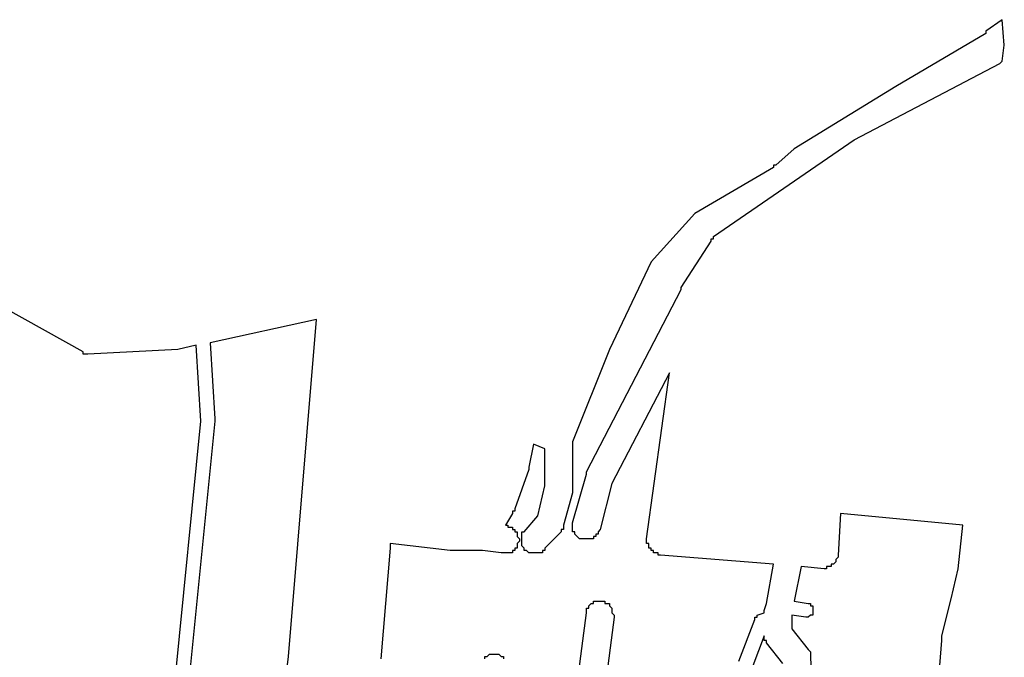
# Model space of a CAD drawing. Extents: x 11750 to 13251, y 11691 to 13655.
# Drawn here: x 12299 to 12726, y 13329 to 13605 of the extents above; entities that cross this region are included whole.
import ezdxf

# ---------------------------------------------------------------- set-up
doc = ezdxf.new("R2010")
doc.units = 0
doc.header["$MEASUREMENT"] = 0
doc.layers.add('QUADRAS', color=5, linetype='CONTINUOUS')

msp = doc.modelspace()

# ---------------------------------------------------------------- linework, layer by layer
at = {"layer": 'QUADRAS', "color": 7, "linetype": 'Continuous'}
for p, q in [((12326.81, 13461.2), (12292.81, 13480.2)), ((12326.81, 13460.2), (12326.81, 13461.2)), ((12326.81, 13461.2), (12326.81, 13461.2)), ((12326.81, 13461.2), (12326.81, 13461.2)), ((12367.81, 13462.2), (12328.81, 13460.2)), ((12375.81, 13464.2), (12367.81, 13462.2)), ((12367.81, 13462.2), (12367.81, 13462.2)), ((12367.81, 13462.2), (12367.81, 13462.2)), ((12367.81, 13462.2), (12367.81, 13462.2)), ((12367.81, 13462.2), (12367.81, 13462.2)), ((12377.81, 13431.2), (12375.81, 13464.2)), ((12327.81, 13460.2), (12326.81, 13460.2)), ((12328.81, 13460.2), (12327.81, 13460.2)), ((12327.81, 13460.2), (12327.81, 13460.2)), ((12327.81, 13460.2), (12327.81, 13460.2)), ((12327.81, 13460.2), (12327.81, 13460.2)), ((12327.81, 13460.2), (12327.81, 13460.2)), ((12328.81, 13460.2), (12328.81, 13460.2)), ((12355.81, 13210.2), (12377.81, 13431.2))]:
    msp.add_line(p, q, dxfattribs=at)
for points in [[(12610.81, 13327.2), (12617.81, 13345.2), (12617.81, 13345.2), (12617.81, 13346.2), (12617.81, 13346.2), (12617.81, 13346.2), (12617.81, 13346.2), (12617.81, 13346.2), (12618.81, 13346.2), (12618.81, 13347.2), (12618.81, 13347.2), (12618.81, 13347.2), (12618.81, 13347.2), (12618.81, 13347.2), (12618.81, 13347.2), (12621.81, 13348.2), (12621.81, 13349.2), (12621.81, 13349.2), (12622.81, 13352.2), (12622.81, 13352.2), (12622.81, 13352.2), (12622.81, 13352.2), (12625.81, 13369.2), (12576.81, 13373.2), (12576.81, 13373.2), (12575.81, 13373.2), (12575.81, 13374.2), (12574.81, 13374.2), (12574.81, 13374.2), (12574.81, 13374.2), (12573.81, 13374.2), (12573.81, 13374.2), (12573.81, 13375.2), (12572.81, 13375.2), (12572.81, 13375.2), (12572.81, 13375.2), (12572.81, 13376.2), (12571.81, 13376.2), (12571.81, 13376.2), (12571.81, 13377.2), (12571.81, 13377.2), (12571.81, 13377.2), (12571.81, 13378.2), (12570.81, 13378.2), (12570.81, 13379.2), (12570.81, 13379.2), (12570.81, 13379.2), (12570.81, 13380.2), (12570.81, 13380.2), (12570.81, 13380.2), (12580.81, 13452.2), (12555.81, 13404.2), (12550.81, 13384.2), (12550.81, 13384.2), (12549.81, 13383.2), (12549.81, 13383.2), (12549.81, 13383.2), (12549.81, 13382.2), (12549.81, 13382.2), (12548.81, 13382.2), (12548.81, 13381.2), (12548.81, 13381.2), (12547.81, 13381.2), (12547.81, 13381.2), (12547.81, 13380.2), (12546.81, 13380.2), (12546.81, 13380.2), (12546.81, 13380.2), (12545.81, 13380.2), (12545.81, 13380.2), (12545.81, 13380.2), (12544.81, 13380.2), (12544.81, 13380.2), (12543.81, 13380.2), (12543.81, 13380.2), (12543.81, 13380.2), (12542.81, 13380.2), (12542.81, 13380.2), (12542.81, 13380.2), (12541.81, 13380.2), (12541.81, 13380.2), (12540.81, 13381.2), (12540.81, 13381.2), (12540.81, 13381.2), (12540.81, 13381.2), (12539.81, 13382.2), (12539.81, 13382.2), (12539.81, 13382.2), (12539.81, 13383.2), (12538.81, 13383.2), (12538.81, 13383.2), (12538.81, 13384.2), (12538.81, 13384.2), (12538.81, 13384.2), (12538.81, 13385.2), (12538.81, 13385.2), (12538.81, 13386.2), (12538.81, 13386.2), (12538.81, 13386.2), (12538.81, 13387.2), (12538.81, 13387.2), (12538.81, 13387.2), (12544.81, 13408.2), (12544.81, 13409.2), (12544.81, 13409.2), (12544.81, 13409.2), (12544.81, 13409.2), (12585.81, 13488.2), (12585.81, 13488.2), (12585.81, 13489.2), (12585.81, 13489.2), (12598.81, 13509.2), (12598.81, 13509.2), (12598.81, 13510.2), (12598.81, 13510.2), (12598.81, 13510.2), (12599.81, 13510.2), (12599.81, 13511.2), (12599.81, 13511.2), (12660.81, 13553.2), (12660.81, 13553.2), (12660.81, 13553.2), (12660.81, 13553.2), (12723.81, 13586.2), (12724.81, 13587.2), (12725.81, 13594.2), (12724.81, 13605.2), (12717.81, 13600.2), (12717.81, 13599.2), (12717.81, 13599.2), (12717.81, 13599.2), (12678.81, 13576.2), (12678.81, 13576.2), (12678.81, 13576.2), (12634.81, 13549.2), (12626.81, 13542.2), (12625.81, 13542.2), (12625.81, 13542.2), (12625.81, 13541.2), (12591.81, 13521.2), (12572.81, 13500.2), (12554.81, 13462.2), (12538.81, 13422.2), (12538.81, 13402.2), (12538.81, 13401.2), (12538.81, 13401.2), (12538.81, 13401.2), (12538.81, 13400.2), (12534.81, 13386.2), (12534.81, 13386.2), (12534.81, 13385.2), (12534.81, 13385.2), (12534.81, 13384.2), (12534.81, 13384.2), (12533.81, 13384.2), (12533.81, 13383.2), (12533.81, 13383.2), (12533.81, 13383.2), (12526.81, 13376.2), (12526.81, 13375.2), (12526.81, 13375.2), (12525.81, 13375.2), (12525.81, 13375.2), (12525.81, 13374.2), (12524.81, 13374.2), (12524.81, 13374.2), (12524.81, 13374.2), (12523.81, 13374.2), (12523.81, 13374.2), (12522.81, 13374.2), (12522.81, 13374.2), (12522.81, 13374.2), (12521.81, 13374.2), (12521.81, 13374.2), (12520.81, 13374.2), (12520.81, 13374.2), (12520.81, 13374.2), (12519.81, 13374.2), (12519.81, 13374.2), (12519.81, 13374.2), (12518.81, 13375.2), (12518.81, 13375.2), (12518.81, 13375.2), (12517.81, 13375.2), (12517.81, 13376.2), (12517.81, 13376.2), (12517.81, 13376.2), (12516.81, 13377.2), (12516.81, 13377.2), (12516.81, 13377.2), (12516.81, 13378.2), (12516.81, 13378.2), (12516.81, 13378.2), (12516.81, 13379.2), (12516.81, 13379.2), (12516.81, 13380.2), (12516.81, 13380.2), (12516.81, 13380.2), (12516.81, 13381.2), (12516.81, 13381.2), (12516.81, 13381.2), (12516.81, 13382.2), (12516.81, 13382.2), (12516.81, 13383.2), (12517.81, 13383.2), (12517.81, 13383.2), (12517.81, 13383.2), (12517.81, 13383.2), (12523.81, 13390.2), (12526.81, 13403.2), (12526.81, 13419.2), (12521.81, 13421.2), (12519.81, 13411.2), (12519.81, 13411.2), (12519.81, 13411.2), (12519.81, 13410.2), (12519.81, 13410.2), (12513.81, 13393.2), (12513.81, 13392.2), (12513.81, 13392.2), (12512.81, 13392.2), (12512.81, 13391.2), (12509.81, 13386.2), (12510.81, 13386.2), (12510.81, 13385.2), (12511.81, 13385.2), (12511.81, 13385.2), (12511.81, 13385.2), (12512.81, 13385.2), (12512.81, 13385.2), (12512.81, 13384.2), (12513.81, 13384.2), (12513.81, 13384.2), (12513.81, 13384.2), (12513.81, 13383.2), (12514.81, 13383.2), (12514.81, 13383.2), (12514.81, 13382.2), (12514.81, 13382.2), (12514.81, 13382.2), (12514.81, 13381.2), (12514.81, 13381.2), (12515.81, 13380.2), (12515.81, 13380.2), (12515.81, 13380.2), (12515.81, 13379.2), (12515.81, 13379.2), (12514.81, 13378.2), (12514.81, 13378.2), (12514.81, 13378.2), (12514.81, 13377.2), (12514.81, 13377.2), (12514.81, 13377.2), (12514.81, 13376.2), (12513.81, 13376.2), (12513.81, 13376.2), (12513.81, 13375.2), (12513.81, 13375.2), (12512.81, 13375.2), (12512.81, 13375.2), (12512.81, 13374.2), (12511.81, 13374.2), (12511.81, 13374.2), (12511.81, 13374.2), (12510.81, 13374.2), (12510.81, 13374.2), (12509.81, 13374.2), (12509.81, 13374.2), (12509.81, 13374.2), (12508.81, 13374.2), (12508.81, 13374.2), (12507.81, 13374.2), (12507.81, 13374.2), (12499.81, 13375.2), (12486.81, 13375.2), (12486.81, 13375.2), (12486.81, 13375.2), (12485.81, 13375.2), (12485.81, 13375.2), (12459.81, 13378.2), (12459.81, 13376.2), (12455.81, 13328.2)], [(12415.81, 13329.2), (12427.81, 13475.2), (12427.81, 13475.2), (12381.81, 13465.2), (12383.81, 13432.2), (12383.81, 13432.2), (12383.81, 13431.2), (12383.81, 13431.2), (12383.81, 13431.2), (12361.81, 13210.2)], [(12695.81, 13300.2), (12698.81, 13336.2), (12698.81, 13337.2), (12698.81, 13337.2), (12698.81, 13338.2), (12702.81, 13354.2), (12705.81, 13367.2), (12707.81, 13386.2), (12654.81, 13391.2), (12653.81, 13373.2), (12653.81, 13373.2), (12653.81, 13373.2), (12653.81, 13372.2), (12653.81, 13372.2), (12652.81, 13371.2), (12652.81, 13371.2), (12652.81, 13371.2), (12652.81, 13370.2), (12652.81, 13370.2), (12652.81, 13370.2), (12651.81, 13369.2), (12651.81, 13369.2), (12651.81, 13369.2), (12650.81, 13369.2), (12650.81, 13368.2), (12650.81, 13368.2), (12649.81, 13368.2), (12649.81, 13368.2), (12649.81, 13368.2), (12648.81, 13368.2), (12648.81, 13367.2), (12648.81, 13367.2), (12647.81, 13367.2), (12647.81, 13367.2), (12647.81, 13367.2), (12637.81, 13368.2), (12634.81, 13353.2), (12640.81, 13352.2), (12640.81, 13352.2), (12640.81, 13352.2), (12640.81, 13352.2), (12640.81, 13352.2), (12640.81, 13352.2), (12641.81, 13352.2), (12641.81, 13352.2), (12641.81, 13352.2), (12641.81, 13351.2), (12641.81, 13351.2), (12641.81, 13351.2), (12642.81, 13351.2), (12642.81, 13351.2), (12642.81, 13351.2), (12642.81, 13350.2), (12642.81, 13350.2), (12642.81, 13350.2), (12642.81, 13350.2), (12642.81, 13350.2), (12642.81, 13350.2), (12642.81, 13349.2), (12642.81, 13349.2), (12642.81, 13349.2), (12642.81, 13349.2), (12642.81, 13349.2), (12642.81, 13348.2), (12642.81, 13348.2), (12642.81, 13348.2), (12642.81, 13348.2), (12642.81, 13348.2), (12642.81, 13347.2), (12642.81, 13347.2), (12641.81, 13347.2), (12641.81, 13347.2), (12641.81, 13347.2), (12641.81, 13347.2), (12641.81, 13347.2), (12641.81, 13347.2), (12640.81, 13346.2), (12640.81, 13346.2), (12640.81, 13346.2), (12640.81, 13346.2), (12640.81, 13346.2), (12640.81, 13346.2), (12639.81, 13346.2), (12639.81, 13346.2), (12639.81, 13346.2), (12639.81, 13346.2), (12633.81, 13347.2), (12633.81, 13341.2), (12640.81, 13332.2), (12640.81, 13332.2), (12640.81, 13332.2), (12640.81, 13332.2), (12641.81, 13331.2), (12641.81, 13331.2), (12641.81, 13330.2), (12641.81, 13330.2), (12641.81, 13330.2), (12641.81, 13329.2), (12641.81, 13329.2), (12641.81, 13329.2), (12642.81, 13302.2)], [(12540.81, 13317.2), (12544.81, 13348.2), (12544.81, 13348.2), (12544.81, 13348.2), (12544.81, 13349.2), (12544.81, 13349.2), (12544.81, 13349.2), (12544.81, 13350.2), (12544.81, 13350.2), (12545.81, 13350.2), (12545.81, 13351.2), (12545.81, 13351.2), (12545.81, 13351.2), (12546.81, 13352.2), (12546.81, 13352.2), (12546.81, 13352.2), (12547.81, 13352.2), (12547.81, 13352.2), (12547.81, 13353.2), (12548.81, 13353.2), (12548.81, 13353.2), (12548.81, 13353.2), (12549.81, 13353.2), (12549.81, 13353.2), (12550.81, 13353.2), (12550.81, 13353.2), (12550.81, 13353.2), (12551.81, 13353.2), (12551.81, 13353.2), (12551.81, 13353.2), (12552.81, 13353.2), (12552.81, 13352.2), (12553.81, 13352.2), (12553.81, 13352.2), (12553.81, 13352.2), (12554.81, 13352.2), (12554.81, 13351.2), (12554.81, 13351.2), (12554.81, 13351.2), (12555.81, 13350.2), (12555.81, 13350.2), (12555.81, 13350.2), (12555.81, 13349.2), (12555.81, 13349.2), (12555.81, 13349.2), (12555.81, 13348.2), (12555.81, 13348.2), (12556.81, 13347.2), (12556.81, 13347.2), (12556.81, 13347.2), (12556.81, 13346.2), (12552.81, 13315.2)], [(12629.81, 13326.2), (12622.81, 13335.2), (12622.81, 13335.2), (12622.81, 13336.2), (12621.81, 13336.2), (12621.81, 13336.2), (12621.81, 13337.2), (12621.81, 13337.2), (12621.81, 13337.2), (12621.81, 13338.2), (12621.81, 13338.2), (12621.81, 13338.2), (12616.81, 13325.2)], [(12404.81, 13240.2), (12415.81, 13329.2)], [(12500.81, 13328.2), (12500.81, 13329.2), (12500.81, 13329.2), (12501.81, 13329.2), (12501.81, 13329.2), (12501.81, 13329.2), (12502.81, 13330.2), (12502.81, 13330.2), (12502.81, 13330.2), (12503.81, 13330.2), (12503.81, 13330.2), (12504.81, 13330.2), (12504.81, 13330.2), (12504.81, 13330.2), (12505.81, 13330.2), (12505.81, 13330.2), (12505.81, 13330.2), (12506.81, 13330.2), (12506.81, 13330.2), (12507.81, 13329.2), (12507.81, 13329.2), (12507.81, 13329.2), (12508.81, 13329.2), (12508.81, 13329.2), (12508.81, 13328.2)]]:
    msp.add_lwpolyline(points, dxfattribs=at)

doc.saveas('drawing.dxf')
